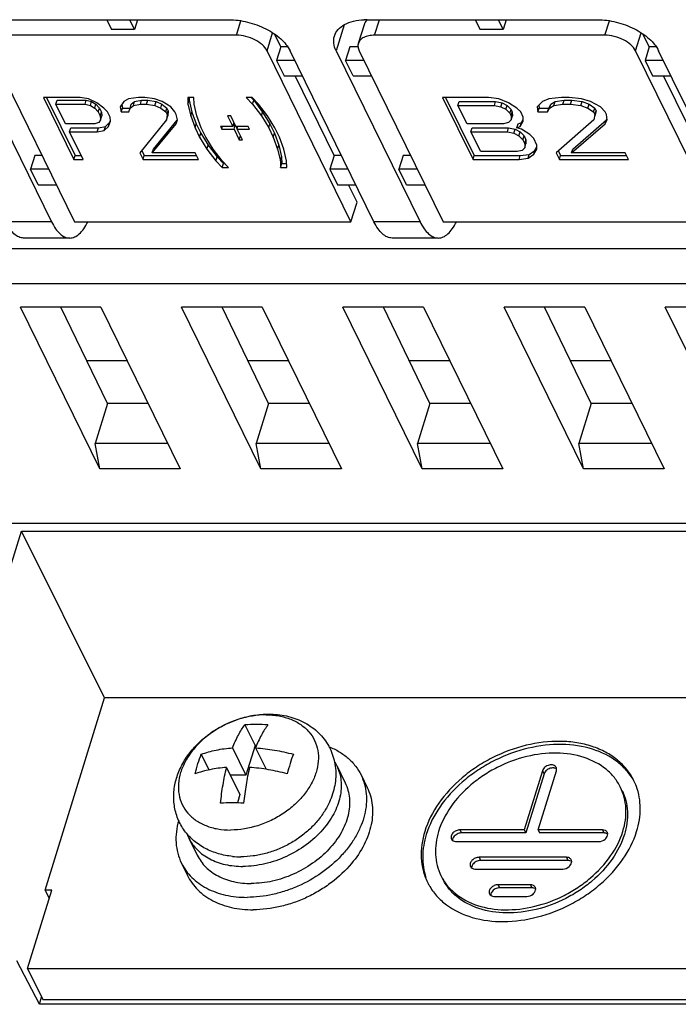
# Model space of a CAD drawing. Units: millimetres. Extents: x 0 to 11192, y 0 to 3437.
# Drawn here: x 1113 to 1140, y 1739 to 1779 of the extents above; entities that cross this region are included whole.
import ezdxf

# ---------------------------------------------------------------- set-up
doc = ezdxf.new("R2010")
doc.units = ezdxf.units.MM
doc.layers.add('AM_0', color=7, linetype='CONTINUOUS', lineweight=25)

msp = doc.modelspace()

# ---------------------------------------------------------------- linework, layer by layer
at = {"layer": 'AM_0'}
for p, q in [((1112.359, 1778.745), (1121.57, 1778.745)), ((1116.692, 1778.745), (1116.881, 1778.359)), ((1117.802, 1778.359), (1117.613, 1778.745)), ((1117.922, 1778.745), (1117.802, 1778.359)), ((1121.875, 1778.124), (1122.054, 1778.704)), ((1126.185, 1778.54), (1125.864, 1777.502)), ((1126.993, 1778.581), (1126.751, 1777.797)), ((1127.096, 1778.745), (1136.306, 1778.745)), ((1127.401, 1778.124), (1127.593, 1778.745)), ((1131.429, 1778.745), (1131.618, 1778.359)), ((1132.539, 1778.359), (1132.35, 1778.745)), ((1132.659, 1778.745), (1132.539, 1778.359)), ((1136.612, 1778.124), (1136.791, 1778.704)), ((1117.802, 1778.359), (1116.881, 1778.359)), ((1123.101, 1777.502), (1123.324, 1778.224)), ((1123.648, 1777.664), (1123.397, 1778.175)), ((1132.539, 1778.359), (1131.618, 1778.359)), ((1137.838, 1777.502), (1138.061, 1778.224)), ((1138.385, 1777.664), (1138.134, 1778.175)), ((1121.875, 1778.124), (1112.664, 1778.124)), ((1136.612, 1778.124), (1127.401, 1778.124)), ((1111.127, 1777.502), (1114.482, 1770.664)), ((1112.048, 1777.502), (1115.403, 1770.664)), ((1126.456, 1770.664), (1123.101, 1777.502)), ((1123.648, 1777.664), (1123.478, 1777.116)), ((1123.926, 1777.664), (1123.648, 1777.664)), ((1127.377, 1770.664), (1124.022, 1777.502)), ((1125.864, 1777.502), (1129.219, 1770.664)), ((1126.411, 1777.664), (1126.241, 1777.116)), ((1126.739, 1777.664), (1126.411, 1777.664)), ((1126.785, 1777.502), (1130.14, 1770.664)), ((1141.193, 1770.664), (1137.838, 1777.502)), ((1138.385, 1777.664), (1138.215, 1777.116)), ((1138.663, 1777.664), (1138.385, 1777.664)), ((1142.114, 1770.664), (1138.759, 1777.502)), ((1124.211, 1777.116), (1123.478, 1777.116)), ((1123.478, 1777.116), (1123.783, 1776.494)), ((1126.975, 1777.116), (1126.241, 1777.116)), ((1126.547, 1776.494), (1126.241, 1777.116)), ((1138.948, 1777.116), (1138.215, 1777.116)), ((1138.215, 1777.116), (1138.52, 1776.494)), ((1123.783, 1776.494), (1124.516, 1776.494)), ((1125.783, 1773.313), (1124.222, 1776.494)), ((1126.547, 1776.494), (1127.28, 1776.494)), ((1138.52, 1776.494), (1139.253, 1776.494)), ((1140.52, 1773.313), (1138.959, 1776.494)), ((1115.634, 1775.637), (1114.16, 1775.637)), ((1114.16, 1775.637), (1115.381, 1773.151)), ((1114.286, 1775.637), (1115.429, 1773.308)), ((1114.659, 1775.373), (1114.707, 1775.529)), ((1114.707, 1775.529), (1115.874, 1775.529)), ((1115.967, 1775.584), (1115.634, 1775.637)), ((1115.825, 1775.373), (1115.874, 1775.529)), ((1115.874, 1775.529), (1116.084, 1775.477)), ((1116.291, 1775.426), (1115.967, 1775.584)), ((1116.036, 1775.32), (1116.084, 1775.477)), ((1116.084, 1775.477), (1116.259, 1775.371)), ((1116.579, 1775.214), (1116.291, 1775.426)), ((1117.37, 1775.479), (1117.228, 1775.267)), ((1117.564, 1775.584), (1117.37, 1775.479)), ((1117.967, 1775.637), (1117.564, 1775.584)), ((1117.671, 1775.371), (1117.803, 1775.477)), ((1117.755, 1775.32), (1117.803, 1775.477)), ((1117.803, 1775.477), (1118.084, 1775.529)), ((1118.213, 1775.637), (1117.967, 1775.637)), ((1118.036, 1775.373), (1118.084, 1775.529)), ((1118.084, 1775.529), (1118.33, 1775.529)), ((1118.607, 1775.584), (1118.213, 1775.637)), ((1118.281, 1775.373), (1118.33, 1775.529)), ((1118.33, 1775.529), (1118.663, 1775.477)), ((1118.905, 1775.479), (1118.607, 1775.584)), ((1118.614, 1775.32), (1118.663, 1775.477)), ((1118.663, 1775.477), (1118.899, 1775.371)), ((1119.254, 1775.267), (1118.905, 1775.479)), ((1120.178, 1775.637), (1119.932, 1775.637)), ((1119.932, 1775.637), (1119.939, 1775.373)), ((1119.939, 1775.373), (1119.988, 1775.529)), ((1119.985, 1775.639), (1119.988, 1775.529)), ((1119.988, 1775.529), (1120.099, 1775.053)), ((1120.185, 1775.373), (1120.178, 1775.637)), ((1122.511, 1775.637), (1122.266, 1775.637)), ((1122.266, 1775.637), (1122.518, 1775.373)), ((1122.464, 1775.637), (1122.567, 1775.529)), ((1122.764, 1775.373), (1122.511, 1775.637)), ((1122.518, 1775.373), (1122.567, 1775.529)), ((1122.567, 1775.529), (1122.923, 1775.053)), ((1131.96, 1775.637), (1130.118, 1775.637)), ((1130.118, 1775.637), (1131.338, 1773.151)), ((1130.243, 1775.637), (1131.386, 1773.308)), ((1130.734, 1775.32), (1130.783, 1775.477)), ((1130.783, 1775.477), (1132.241, 1775.477)), ((1132.37, 1775.584), (1131.96, 1775.637)), ((1132.192, 1775.32), (1132.241, 1775.477)), ((1132.241, 1775.477), (1132.497, 1775.424)), ((1132.755, 1775.426), (1132.37, 1775.584)), ((1132.449, 1775.267), (1132.497, 1775.424)), ((1132.497, 1775.424), (1132.703, 1775.318)), ((1133.089, 1775.214), (1132.755, 1775.426)), ((1134.11, 1775.479), (1133.907, 1775.267)), ((1134.365, 1775.584), (1134.11, 1775.479)), ((1134.877, 1775.637), (1134.365, 1775.584)), ((1134.442, 1775.371), (1134.62, 1775.477)), ((1134.572, 1775.32), (1134.62, 1775.477)), ((1134.62, 1775.477), (1134.978, 1775.529)), ((1135.184, 1775.637), (1134.877, 1775.637)), ((1134.93, 1775.373), (1134.978, 1775.529)), ((1134.978, 1775.529), (1135.285, 1775.529)), ((1135.67, 1775.584), (1135.184, 1775.637)), ((1135.237, 1775.373), (1135.285, 1775.529)), ((1135.285, 1775.529), (1135.695, 1775.477)), ((1135.646, 1775.32), (1135.695, 1775.477)), ((1136.029, 1775.479), (1135.67, 1775.584)), ((1135.695, 1775.477), (1135.977, 1775.371)), ((1136.44, 1775.267), (1136.029, 1775.479)), ((1114.659, 1775.373), (1115.825, 1775.373)), ((1115.048, 1774.579), (1114.659, 1775.373)), ((1115.825, 1775.373), (1116.036, 1775.32)), ((1116.036, 1775.32), (1116.21, 1775.214)), ((1116.21, 1775.214), (1116.259, 1775.371)), ((1116.21, 1775.214), (1116.35, 1775.055)), ((1116.259, 1775.371), (1116.398, 1775.212)), ((1116.35, 1775.055), (1116.398, 1775.212)), ((1116.35, 1775.055), (1116.427, 1774.897)), ((1116.398, 1775.212), (1116.476, 1775.053)), ((1116.427, 1774.897), (1116.476, 1775.053)), ((1116.476, 1775.053), (1116.492, 1774.895)), ((1116.718, 1775.055), (1116.579, 1775.214)), ((1116.822, 1774.844), (1116.718, 1775.055)), ((1117.228, 1775.267), (1117.271, 1775.055)), ((1117.271, 1775.055), (1117.319, 1775.212)), ((1117.271, 1775.055), (1117.578, 1775.055)), ((1117.29, 1775.359), (1117.319, 1775.212)), ((1117.319, 1775.212), (1117.626, 1775.212)), ((1117.578, 1775.055), (1117.623, 1775.214)), ((1117.623, 1775.214), (1117.671, 1775.371)), ((1117.623, 1775.214), (1117.755, 1775.32)), ((1117.755, 1775.32), (1118.036, 1775.373)), ((1118.036, 1775.373), (1118.281, 1775.373)), ((1118.281, 1775.373), (1118.614, 1775.32)), ((1118.614, 1775.32), (1118.851, 1775.214)), ((1118.851, 1775.214), (1118.899, 1775.371)), ((1118.851, 1775.214), (1119.051, 1775.055)), ((1118.899, 1775.371), (1119.1, 1775.212)), ((1119.051, 1775.055), (1119.1, 1775.212)), ((1119.051, 1775.055), (1119.103, 1774.95)), ((1119.1, 1775.212), (1119.152, 1775.106)), ((1119.103, 1774.95), (1119.152, 1775.106)), ((1119.152, 1775.106), (1119.133, 1774.895)), ((1119.42, 1775.055), (1119.254, 1775.267)), ((1119.472, 1774.95), (1119.42, 1775.055)), ((1119.939, 1775.373), (1120.05, 1774.897)), ((1120.05, 1774.897), (1120.099, 1775.053)), ((1120.099, 1775.053), (1120.271, 1774.577)), ((1120.296, 1774.897), (1120.185, 1775.373)), ((1122.518, 1775.373), (1122.875, 1774.897)), ((1123.12, 1774.897), (1122.764, 1775.373)), ((1122.875, 1774.897), (1122.923, 1775.053)), ((1122.923, 1775.053), (1123.218, 1774.577)), ((1130.734, 1775.32), (1132.192, 1775.32)), ((1131.098, 1774.579), (1130.734, 1775.32)), ((1132.192, 1775.32), (1132.449, 1775.267)), ((1132.449, 1775.267), (1132.654, 1775.161)), ((1132.654, 1775.161), (1132.703, 1775.318)), ((1132.654, 1775.161), (1132.809, 1775.002)), ((1132.703, 1775.318), (1132.857, 1775.159)), ((1132.809, 1775.002), (1132.857, 1775.159)), ((1132.809, 1775.002), (1132.861, 1774.897)), ((1132.857, 1775.159), (1132.909, 1775.053)), ((1132.861, 1774.897), (1132.909, 1775.053)), ((1132.909, 1775.053), (1132.91, 1774.895)), ((1133.243, 1775.055), (1133.089, 1775.214)), ((1133.347, 1774.844), (1133.243, 1775.055)), ((1133.907, 1775.267), (1133.934, 1775.055)), ((1133.934, 1775.055), (1133.983, 1775.212)), ((1133.934, 1775.055), (1134.318, 1775.055)), ((1133.967, 1775.33), (1133.983, 1775.212)), ((1133.983, 1775.212), (1134.366, 1775.212)), ((1134.318, 1775.055), (1134.394, 1775.214)), ((1134.318, 1775.055), (1134.366, 1775.212)), ((1134.366, 1775.212), (1134.442, 1775.371)), ((1134.394, 1775.214), (1134.442, 1775.371)), ((1134.394, 1775.214), (1134.572, 1775.32)), ((1134.572, 1775.32), (1134.93, 1775.373)), ((1134.93, 1775.373), (1135.237, 1775.373)), ((1135.237, 1775.373), (1135.646, 1775.32)), ((1135.646, 1775.32), (1135.929, 1775.214)), ((1135.929, 1775.214), (1135.977, 1775.371)), ((1135.929, 1775.214), (1136.16, 1775.055)), ((1135.977, 1775.371), (1136.208, 1775.212)), ((1136.16, 1775.055), (1136.208, 1775.212)), ((1136.16, 1775.055), (1136.212, 1774.95)), ((1136.208, 1775.212), (1136.26, 1775.106)), ((1136.26, 1775.106), (1136.211, 1774.895)), ((1136.212, 1774.95), (1136.26, 1775.106)), ((1136.621, 1775.055), (1136.44, 1775.267)), ((1136.672, 1774.95), (1136.621, 1775.055)), ((1116.373, 1774.632), (1116.215, 1774.579)), ((1116.444, 1774.738), (1116.373, 1774.632)), ((1116.427, 1774.897), (1116.444, 1774.738)), ((1116.444, 1774.738), (1116.492, 1774.895)), ((1116.639, 1774.471), (1116.806, 1774.63)), ((1116.758, 1774.473), (1116.838, 1774.685)), ((1116.758, 1774.473), (1116.806, 1774.63)), ((1116.806, 1774.63), (1116.829, 1774.689)), ((1116.838, 1774.685), (1116.822, 1774.844)), ((1119.084, 1774.738), (1118.014, 1773.415)), ((1118.554, 1773.572), (1119.511, 1774.728)), ((1119.103, 1774.95), (1119.084, 1774.738)), ((1119.084, 1774.738), (1119.133, 1774.895)), ((1119.469, 1774.579), (1119.514, 1774.738)), ((1119.514, 1774.738), (1119.472, 1774.95)), ((1120.05, 1774.897), (1120.222, 1774.421)), ((1120.468, 1774.421), (1120.296, 1774.897)), ((1121.647, 1774.897), (1121.524, 1774.897)), ((1121.524, 1774.897), (1121.732, 1774.473)), ((1121.854, 1774.473), (1121.647, 1774.897)), ((1121.732, 1774.473), (1121.78, 1774.63)), ((1122.875, 1774.897), (1123.17, 1774.421)), ((1123.416, 1774.421), (1123.12, 1774.897)), ((1132.76, 1774.632), (1132.556, 1774.579)), ((1132.862, 1774.738), (1132.76, 1774.632)), ((1132.861, 1774.897), (1132.862, 1774.738)), ((1132.862, 1774.738), (1132.91, 1774.895)), ((1133.143, 1774.577), (1133.27, 1774.63)), ((1133.222, 1774.473), (1133.348, 1774.685)), ((1133.222, 1774.473), (1133.27, 1774.63)), ((1133.27, 1774.63), (1133.348, 1774.76)), ((1133.348, 1774.685), (1133.347, 1774.844)), ((1136.162, 1774.738), (1134.662, 1773.415)), ((1135.325, 1773.572), (1136.672, 1774.736)), ((1136.212, 1774.95), (1136.162, 1774.738)), ((1136.624, 1774.579), (1136.7, 1774.738)), ((1136.624, 1774.579), (1136.672, 1774.736)), ((1136.7, 1774.738), (1136.672, 1774.95)), ((1136.672, 1774.736), (1136.694, 1774.781)), ((1116.215, 1774.579), (1115.048, 1774.579)), ((1115.204, 1774.262), (1115.252, 1774.418)), ((1115.204, 1774.262), (1116.309, 1774.262)), ((1115.749, 1773.151), (1115.204, 1774.262)), ((1115.252, 1774.418), (1116.358, 1774.418)), ((1116.309, 1774.262), (1116.358, 1774.418)), ((1116.309, 1774.262), (1116.59, 1774.315)), ((1116.358, 1774.418), (1116.639, 1774.471)), ((1116.59, 1774.315), (1116.758, 1774.473)), ((1116.59, 1774.315), (1116.639, 1774.471)), ((1118.505, 1773.415), (1119.469, 1774.579)), ((1120.222, 1774.421), (1120.271, 1774.577)), ((1120.222, 1774.421), (1120.404, 1774.05)), ((1120.271, 1774.577), (1120.453, 1774.207)), ((1120.65, 1774.05), (1120.468, 1774.421)), ((1121.732, 1774.473), (1121.24, 1774.473)), ((1121.24, 1774.473), (1121.292, 1774.368)), ((1121.292, 1774.368), (1121.325, 1774.473)), ((1121.292, 1774.368), (1121.784, 1774.368)), ((1121.747, 1774.524), (1121.832, 1774.524)), ((1121.784, 1774.368), (1121.832, 1774.524)), ((1121.784, 1774.368), (1121.991, 1773.944)), ((1122.346, 1774.473), (1121.854, 1774.473)), ((1121.856, 1774.476), (1121.908, 1774.369)), ((1121.906, 1774.368), (1121.939, 1774.473)), ((1121.906, 1774.368), (1122.398, 1774.368)), ((1122.114, 1773.944), (1121.906, 1774.368)), ((1122.398, 1774.368), (1122.346, 1774.473)), ((1123.17, 1774.421), (1123.218, 1774.577)), ((1123.17, 1774.421), (1123.352, 1774.05)), ((1123.218, 1774.577), (1123.4, 1774.207)), ((1123.597, 1774.05), (1123.416, 1774.421)), ((1132.556, 1774.579), (1131.098, 1774.579)), ((1131.253, 1774.262), (1131.302, 1774.418)), ((1131.253, 1774.262), (1132.712, 1774.262)), ((1131.643, 1773.468), (1131.253, 1774.262)), ((1131.302, 1774.418), (1132.76, 1774.418)), ((1132.712, 1774.262), (1132.76, 1774.418)), ((1132.712, 1774.262), (1132.968, 1774.209)), ((1132.76, 1774.418), (1133.016, 1774.366)), ((1132.968, 1774.209), (1133.016, 1774.366)), ((1132.968, 1774.209), (1133.173, 1774.103)), ((1133.016, 1774.366), (1133.222, 1774.26)), ((1133.094, 1774.421), (1133.143, 1774.577)), ((1133.094, 1774.421), (1133.222, 1774.473)), ((1133.274, 1774.368), (1133.094, 1774.421)), ((1133.173, 1774.103), (1133.222, 1774.26)), ((1133.222, 1774.26), (1133.376, 1774.101)), ((1133.608, 1774.156), (1133.274, 1774.368)), ((1135.276, 1773.415), (1136.624, 1774.579)), ((1120.404, 1774.05), (1120.453, 1774.207)), ((1120.404, 1774.05), (1120.699, 1773.574)), ((1120.453, 1774.207), (1120.748, 1773.731)), ((1120.945, 1773.574), (1120.65, 1774.05)), ((1121.991, 1773.944), (1122.04, 1774.101)), ((1121.991, 1773.944), (1122.114, 1773.944)), ((1123.352, 1774.05), (1123.4, 1774.207)), ((1123.352, 1774.05), (1123.524, 1773.574)), ((1123.4, 1774.207), (1123.572, 1773.731)), ((1123.769, 1773.574), (1123.597, 1774.05)), ((1133.173, 1774.103), (1133.328, 1773.944)), ((1133.328, 1773.944), (1133.376, 1774.101)), ((1133.328, 1773.944), (1133.406, 1773.786)), ((1133.376, 1774.101), (1133.454, 1773.942)), ((1133.406, 1773.786), (1133.454, 1773.942)), ((1133.454, 1773.942), (1133.455, 1773.784)), ((1133.763, 1773.997), (1133.608, 1774.156)), ((1133.892, 1773.733), (1133.763, 1773.997)), ((1118.092, 1773.512), (1118.192, 1773.308)), ((1118.505, 1773.415), (1118.554, 1773.572)), ((1120.699, 1773.574), (1120.748, 1773.731)), ((1120.699, 1773.574), (1121.056, 1773.098)), ((1120.748, 1773.731), (1121.104, 1773.255)), ((1121.301, 1773.098), (1120.945, 1773.574)), ((1123.524, 1773.574), (1123.572, 1773.731)), ((1123.524, 1773.574), (1123.635, 1773.098)), ((1123.572, 1773.731), (1123.683, 1773.255)), ((1123.88, 1773.098), (1123.769, 1773.574)), ((1133.101, 1773.468), (1131.643, 1773.468)), ((1133.305, 1773.521), (1133.101, 1773.468)), ((1133.407, 1773.627), (1133.305, 1773.521)), ((1133.406, 1773.786), (1133.407, 1773.627)), ((1133.407, 1773.627), (1133.455, 1773.784)), ((1133.586, 1773.36), (1133.815, 1773.519)), ((1133.767, 1773.362), (1133.893, 1773.574)), ((1133.767, 1773.362), (1133.815, 1773.519)), ((1133.815, 1773.519), (1133.893, 1773.649)), ((1133.893, 1773.574), (1133.892, 1773.733)), ((1134.75, 1773.492), (1134.84, 1773.308)), ((1135.276, 1773.415), (1135.325, 1773.572)), ((1113.809, 1773.313), (1113.64, 1772.764)), ((1114.104, 1773.313), (1113.809, 1773.313)), ((1115.381, 1773.151), (1115.429, 1773.308)), ((1115.381, 1773.151), (1115.749, 1773.151)), ((1115.429, 1773.308), (1115.672, 1773.308)), ((1118.014, 1773.415), (1118.144, 1773.151)), ((1118.144, 1773.151), (1118.192, 1773.308)), ((1118.144, 1773.151), (1120.354, 1773.151)), ((1118.192, 1773.308), (1120.277, 1773.308)), ((1120.225, 1773.415), (1118.505, 1773.415)), ((1120.354, 1773.151), (1120.225, 1773.415)), ((1121.056, 1773.098), (1121.104, 1773.255)), ((1121.056, 1773.098), (1121.308, 1772.833)), ((1121.104, 1773.255), (1121.357, 1772.99)), ((1121.554, 1772.833), (1121.301, 1773.098)), ((1123.635, 1773.098), (1123.683, 1773.255)), ((1123.635, 1773.098), (1123.642, 1772.833)), ((1123.683, 1773.255), (1123.69, 1772.99)), ((1123.887, 1772.833), (1123.88, 1773.098)), ((1125.783, 1773.313), (1125.614, 1772.764)), ((1126.078, 1773.313), (1125.783, 1773.313)), ((1128.546, 1773.313), (1128.377, 1772.764)), ((1128.841, 1773.313), (1128.546, 1773.313)), ((1131.338, 1773.151), (1131.386, 1773.308)), ((1131.338, 1773.151), (1133.18, 1773.151)), ((1131.386, 1773.308), (1133.229, 1773.308)), ((1133.18, 1773.151), (1133.229, 1773.308)), ((1133.18, 1773.151), (1133.538, 1773.204)), ((1133.229, 1773.308), (1133.586, 1773.36)), ((1133.538, 1773.204), (1133.767, 1773.362)), ((1133.538, 1773.204), (1133.586, 1773.36)), ((1134.662, 1773.415), (1134.792, 1773.151)), ((1134.792, 1773.151), (1134.84, 1773.308)), ((1134.792, 1773.151), (1137.555, 1773.151)), ((1134.84, 1773.308), (1137.478, 1773.308)), ((1137.425, 1773.415), (1135.276, 1773.415)), ((1137.555, 1773.151), (1137.425, 1773.415)), ((1114.373, 1772.764), (1113.64, 1772.764)), ((1113.945, 1772.143), (1113.64, 1772.764)), ((1121.308, 1772.833), (1121.357, 1772.99)), ((1121.308, 1772.833), (1121.554, 1772.833)), ((1121.357, 1772.99), (1121.404, 1772.99)), ((1123.642, 1772.833), (1123.69, 1772.99)), ((1123.642, 1772.833), (1123.887, 1772.833)), ((1123.69, 1772.99), (1123.883, 1772.99)), ((1126.347, 1772.764), (1125.614, 1772.764)), ((1125.614, 1772.764), (1125.919, 1772.143)), ((1129.11, 1772.764), (1128.377, 1772.764)), ((1128.682, 1772.143), (1128.377, 1772.764)), ((1113.945, 1772.143), (1114.678, 1772.143)), ((1125.919, 1772.143), (1126.652, 1772.143)), ((1126.698, 1771.448), (1126.357, 1772.143)), ((1128.682, 1772.143), (1129.415, 1772.143)), ((1126.456, 1770.664), (1126.698, 1771.448)), ((1114.482, 1770.664), (1112.64, 1770.664)), ((1115.403, 1770.664), (1126.456, 1770.664)), ((1129.219, 1770.664), (1127.377, 1770.664)), ((1130.14, 1770.664), (1141.193, 1770.664)), ((1115.209, 1770.014), (1113.366, 1770.014)), ((1129.945, 1770.014), (1128.103, 1770.014)), ((1164.374, 1769.583), (1100.698, 1769.583)), ((1164.437, 1768.178), (1099.855, 1768.178)), ((1116.459, 1767.246), (1113.236, 1767.246)), ((1116.408, 1760.781), (1113.236, 1767.246)), ((1116.718, 1763.392), (1114.86, 1767.246)), ((1116.459, 1767.246), (1119.632, 1760.781)), ((1122.907, 1767.246), (1119.683, 1767.246)), ((1122.856, 1760.781), (1119.683, 1767.246)), ((1123.165, 1763.392), (1121.307, 1767.246)), ((1122.907, 1767.246), (1126.079, 1760.781)), ((1129.354, 1767.246), (1126.131, 1767.246)), ((1129.303, 1760.781), (1126.131, 1767.246)), ((1129.613, 1763.392), (1127.755, 1767.246)), ((1129.354, 1767.246), (1132.527, 1760.781)), ((1135.802, 1767.246), (1132.578, 1767.246)), ((1135.75, 1760.781), (1132.578, 1767.246)), ((1136.06, 1763.392), (1134.202, 1767.246)), ((1135.802, 1767.246), (1138.974, 1760.781)), ((1142.249, 1767.246), (1139.025, 1767.246)), ((1142.198, 1760.781), (1139.025, 1767.246)), ((1115.885, 1765.119), (1117.503, 1765.118)), ((1115.886, 1765.118), (1117.504, 1765.118)), ((1115.886, 1765.118), (1117.504, 1765.118)), ((1122.333, 1765.118), (1123.951, 1765.118)), ((1122.333, 1765.118), (1123.951, 1765.118)), ((1122.333, 1765.118), (1123.951, 1765.118)), ((1128.781, 1765.118), (1130.399, 1765.118)), ((1128.781, 1765.118), (1130.398, 1765.118)), ((1128.781, 1765.118), (1130.399, 1765.117)), ((1135.228, 1765.118), (1136.846, 1765.118)), ((1135.228, 1765.118), (1136.846, 1765.118)), ((1135.228, 1765.117), (1136.846, 1765.117)), ((1116.718, 1763.392), (1116.224, 1761.794)), ((1118.351, 1763.392), (1116.718, 1763.392)), ((1123.165, 1763.392), (1122.672, 1761.794)), ((1124.798, 1763.392), (1123.165, 1763.392)), ((1129.613, 1763.392), (1129.119, 1761.794)), ((1131.246, 1763.392), (1129.613, 1763.392)), ((1136.06, 1763.392), (1135.566, 1761.794)), ((1137.693, 1763.392), (1136.06, 1763.392)), ((1119.135, 1761.794), (1116.224, 1761.794)), ((1116.408, 1760.781), (1116.224, 1761.794)), ((1125.582, 1761.794), (1122.672, 1761.794)), ((1122.856, 1760.781), (1122.672, 1761.794)), ((1132.029, 1761.794), (1129.119, 1761.794)), ((1129.303, 1760.781), (1129.119, 1761.794)), ((1138.477, 1761.794), (1135.566, 1761.794)), ((1135.75, 1760.781), (1135.566, 1761.794)), ((1119.632, 1760.781), (1116.408, 1760.781)), ((1126.079, 1760.781), (1122.856, 1760.781)), ((1132.527, 1760.781), (1129.303, 1760.781)), ((1138.974, 1760.781), (1135.75, 1760.781)), ((1166.257, 1758.605), (1094.83, 1758.605)), ((1112.309, 1755.161), (1113.278, 1758.294)), ((1113.278, 1758.294), (1150.992, 1758.294)), ((1116.605, 1751.624), (1113.278, 1758.294)), ((1114.229, 1743.934), (1116.605, 1751.624)), ((1149.31, 1751.624), (1116.605, 1751.624)), ((1122.213, 1750.545), (1122.62, 1749.716)), ((1121.724, 1749.627), (1122.257, 1748.541)), ((1122.62, 1749.716), (1122.257, 1748.541)), ((1122.68, 1749.716), (1122.62, 1749.716)), ((1122.645, 1749.627), (1123.067, 1748.768)), ((1120.468, 1749.37), (1120.776, 1748.744)), ((1121.482, 1748.844), (1122.015, 1747.757)), ((1125.888, 1748.916), (1126.223, 1748.232)), ((1134.118, 1748.713), (1133.387, 1746.347)), ((1133.939, 1746.347), (1134.67, 1748.713)), ((1134.118, 1748.713), (1134.179, 1748.588)), ((1122.257, 1748.541), (1121.631, 1748.541)), ((1126.859, 1748.544), (1127.103, 1748.046)), ((1134.179, 1748.588), (1133.448, 1746.223)), ((1122.015, 1747.757), (1121.913, 1747.426)), ((1125.43, 1747.143), (1125.428, 1747.139)), ((1133.387, 1746.347), (1130.815, 1746.347)), ((1130.815, 1746.347), (1130.876, 1746.223)), ((1133.387, 1746.347), (1133.448, 1746.223)), ((1136.511, 1746.347), (1133.939, 1746.347)), ((1133.939, 1746.347), (1134, 1746.223)), ((1136.511, 1746.347), (1136.572, 1746.223)), ((1119.977, 1746.015), (1120.312, 1745.331)), ((1130.67, 1745.877), (1136.366, 1745.877)), ((1133.448, 1746.223), (1130.876, 1746.223)), ((1136.572, 1746.223), (1134, 1746.223)), ((1135.07, 1745.25), (1131.578, 1745.25)), ((1131.578, 1745.25), (1131.639, 1745.126)), ((1135.131, 1745.126), (1131.639, 1745.126)), ((1135.07, 1745.25), (1135.131, 1745.126)), ((1119.677, 1745.019), (1119.921, 1744.522)), ((1126.476, 1745), (1126.472, 1744.996)), ((1131.432, 1744.78), (1134.925, 1744.78)), ((1113.528, 1740.801), (1114.496, 1743.934)), ((1114.496, 1743.934), (1114.229, 1743.934)), ((1114.229, 1743.934), (1114.395, 1743.607)), ((1133.63, 1744.154), (1132.34, 1744.154)), ((1132.34, 1744.154), (1132.401, 1744.029)), ((1133.691, 1744.029), (1132.401, 1744.029)), ((1133.63, 1744.154), (1133.691, 1744.029)), ((1132.195, 1743.684), (1133.485, 1743.684)), ((1113.999, 1739.371), (1113.1, 1741.112)), ((1113.528, 1740.801), (1150.37, 1740.801)), ((1113.528, 1740.801), (1114.138, 1739.558)), ((1113.999, 1739.371), (1114.088, 1739.659)), ((1151.302, 1739.371), (1113.999, 1739.371)), ((1114.138, 1739.558), (1150.98, 1739.558))]:
    msp.add_line(p, q, dxfattribs=at)
for centre, radius, start, end in [((1127.095, 1776.106), 2.639, 89.9898, 92.329), ((1127.306, 1778.484), 0.329, 159.9259, 162.8084), ((1127.313, 1778.481), 0.335, 149.5887, 159.8789), ((1122.658, 1745.019), 5.544, 89.9279, 94.6015), ((1122.663, 1744.336), 6.227, 85.6588, 89.9808), ((1124.345, 1748.158), 1.718, 26.1478, 32.2345), ((1134.523, 1748.776), 0.157, 20.3191, 26.1608), ((1135.615, 1747.252), 2.404, 20.2925, 26.1354), ((1121.694, 1741.767), 5.663, 89.9768, 94.5526), ((1121.691, 1741.097), 6.333, 85.695, 89.9447), ((1121.522, 1746.773), 1.721, 200.0128, 206.1342), ((1130.669, 1746.187), 0.31, 264.6601, 270.0292), ((1136.572, 1745.915), 0.308, 84.0192, 90.0353), ((1136.567, 1746.175), 0.157, 20.307, 26.1477), ((1122.054, 1748.717), 3.447, 264.4164, 270.0136), ((1135.132, 1744.818), 0.308, 84.0192, 90.0353), ((1135.127, 1745.079), 0.157, 20.307, 26.1477), ((1131.432, 1745.09), 0.31, 264.6601, 270.0292), ((1131.663, 1745.312), 2.394, 206.1418, 209.4473), ((1133.691, 1743.721), 0.308, 84.0192, 90.0353), ((1133.686, 1743.982), 0.157, 20.307, 26.1477), ((1132.195, 1743.993), 0.31, 264.6601, 270.0292)]:
    msp.add_arc(centre, radius, start, end, dxfattribs=at)
for points, knots in [([(1121.57, 1778.745), (1121.822, 1778.745), (1122.335, 1778.676), (1123.046, 1778.415), (1123.639, 1778.03), (1123.933, 1777.683), (1124.022, 1777.502)], [0, 0, 0, 0, 0.264712, 0.53665, 0.78854, 1, 1, 1, 1]), ([(1125.795, 1778.092), (1125.824, 1778.186), (1125.934, 1778.372), (1126.209, 1778.574), (1126.572, 1778.704), (1126.843, 1778.737), (1126.988, 1778.743)], [0, 0, 0, 0, 0.204986, 0.43352, 0.698184, 1, 1, 1, 1]), ([(1127.103, 1778.746), (1127.095, 1778.738), (1127.065, 1778.71), (1127.039, 1778.677), (1127.024, 1778.651)], [0, 0, 0, 0, 0.258864, 1, 1, 1, 1]), ([(1136.306, 1778.745), (1136.559, 1778.745), (1137.072, 1778.676), (1137.783, 1778.415), (1138.376, 1778.03), (1138.67, 1777.683), (1138.759, 1777.502)], [0, 0, 0, 0, 0.264712, 0.53665, 0.78854, 1, 1, 1, 1]), ([(1123.101, 1777.502), (1123.056, 1777.593), (1122.909, 1777.766), (1122.613, 1777.959), (1122.257, 1778.089), (1122.001, 1778.124), (1121.875, 1778.124)], [0, 0, 0, 0, 0.21148, 0.463356, 0.735263, 1, 1, 1, 1]), ([(1125.864, 1777.502), (1125.817, 1777.597), (1125.752, 1777.793), (1125.767, 1778.001), (1125.795, 1778.092)], [0, 0, 0, 0, 0.526016, 1, 1, 1, 1]), ([(1126.751, 1777.797), (1126.736, 1777.752), (1126.729, 1777.648), (1126.762, 1777.55), (1126.785, 1777.502)], [0, 0, 0, 0, 0.474242, 1, 1, 1, 1]), ([(1127.401, 1778.124), (1127.323, 1778.124), (1127.175, 1778.111), (1126.977, 1778.049), (1126.826, 1777.946), (1126.766, 1777.847), (1126.751, 1777.797)], [0, 0, 0, 0, 0.303744, 0.569982, 0.797785, 1, 1, 1, 1]), ([(1137.838, 1777.502), (1137.793, 1777.593), (1137.646, 1777.766), (1137.35, 1777.959), (1136.994, 1778.089), (1136.738, 1778.124), (1136.612, 1778.124)], [0, 0, 0, 0, 0.21148, 0.463356, 0.735263, 1, 1, 1, 1]), ([(1113.366, 1770.014), (1113.3, 1770.014), (1113.157, 1770.048), (1112.963, 1770.184), (1112.786, 1770.395), (1112.688, 1770.568), (1112.64, 1770.664)], [0, 0, 0, 0, 0.195449, 0.417904, 0.684085, 1, 1, 1, 1]), ([(1114.482, 1770.664), (1114.53, 1770.568), (1114.628, 1770.395), (1114.805, 1770.184), (1114.999, 1770.048), (1115.142, 1770.014), (1115.208, 1770.014)], [0, 0, 0, 0, 0.315915, 0.582096, 0.804551, 1, 1, 1, 1]), ([(1128.103, 1770.014), (1128.037, 1770.014), (1127.894, 1770.048), (1127.7, 1770.184), (1127.523, 1770.395), (1127.425, 1770.568), (1127.377, 1770.664)], [0, 0, 0, 0, 0.195449, 0.417904, 0.684085, 1, 1, 1, 1]), ([(1129.219, 1770.664), (1129.267, 1770.568), (1129.365, 1770.395), (1129.542, 1770.184), (1129.736, 1770.048), (1129.879, 1770.014), (1129.945, 1770.014)], [0, 0, 0, 0, 0.315915, 0.582096, 0.804551, 1, 1, 1, 1]), ([(1115.208, 1770.014), (1115.275, 1770.014), (1115.418, 1770.048), (1115.611, 1770.183), (1115.788, 1770.394), (1115.887, 1770.567), (1115.934, 1770.663)], [0, 0, 0, 0, 0.195509, 0.418009, 0.684126, 1, 1, 1, 1]), ([(1129.945, 1770.014), (1130.012, 1770.014), (1130.155, 1770.048), (1130.348, 1770.183), (1130.525, 1770.394), (1130.624, 1770.567), (1130.671, 1770.663)], [0, 0, 0, 0, 0.195509, 0.418009, 0.684126, 1, 1, 1, 1]), ([(1121.718, 1745.286), (1121.528, 1745.305), (1121.154, 1745.374), (1120.628, 1745.583), (1120.164, 1745.894), (1119.786, 1746.299), (1119.517, 1746.782), (1119.373, 1747.316), (1119.357, 1747.872), (1119.464, 1748.424), (1119.684, 1748.952), (1120.002, 1749.442), (1120.405, 1749.882), (1120.879, 1750.261), (1121.408, 1750.57), (1121.976, 1750.8), (1122.565, 1750.943), (1122.966, 1750.976), (1123.164, 1750.976)], [0, 0, 0, 0, 0.062228, 0.123145, 0.183146, 0.242635, 0.301937, 0.361314, 0.421055, 0.481534, 0.543166, 0.606246, 0.670824, 0.736628, 0.803122, 0.869618, 0.93542, 1, 1, 1, 1]), ([(1123.066, 1750.946), (1122.698, 1750.946), (1122.135, 1750.849), (1121.436, 1750.57), (1120.938, 1750.284), (1120.494, 1749.937), (1120.119, 1749.54), (1119.873, 1749.175), (1119.727, 1748.872), (1119.617, 1748.576), (1119.542, 1748.203), (1119.561, 1747.763), (1119.69, 1747.355), (1119.925, 1746.998), (1120.255, 1746.708), (1120.591, 1746.534), (1120.889, 1746.434), (1121.215, 1746.36), (1121.471, 1746.34), (1121.643, 1746.34)], [0, 0, 0, 0, 0.138275, 0.210237, 0.282255, 0.353019, 0.421348, 0.486326, 0.517415, 0.547517, 0.604808, 0.658958, 0.711288, 0.763542, 0.817481, 0.874473, 0.904409, 0.935331, 1, 1, 1, 1]), ([(1123.066, 1750.946), (1123.238, 1750.946), (1123.494, 1750.925), (1123.82, 1750.851), (1124.118, 1750.752), (1124.454, 1750.577), (1124.784, 1750.287), (1125.019, 1749.93), (1125.148, 1749.522), (1125.166, 1749.082), (1125.092, 1748.709), (1124.982, 1748.413), (1124.835, 1748.11), (1124.59, 1747.745), (1124.215, 1747.348), (1123.771, 1747.001), (1123.273, 1746.716), (1122.574, 1746.436), (1122.011, 1746.34), (1121.643, 1746.34)], [0, 0, 0, 0, 0.064669, 0.095591, 0.125527, 0.182519, 0.236458, 0.288712, 0.341042, 0.395192, 0.452483, 0.482585, 0.513674, 0.578652, 0.646981, 0.717745, 0.789763, 0.861725, 1, 1, 1, 1]), ([(1123.164, 1750.976), (1123.403, 1750.976), (1123.876, 1750.929), (1124.436, 1750.736), (1124.834, 1750.503), (1125.104, 1750.291), (1125.339, 1750.045), (1125.535, 1749.767), (1125.687, 1749.463), (1125.792, 1749.139), (1125.848, 1748.803), (1125.855, 1748.46), (1125.815, 1748.118), (1125.701, 1747.666), (1125.551, 1747.344), (1125.43, 1747.143)], [0, 0, 0, 0, 0.129596, 0.255615, 0.317756, 0.37946, 0.440878, 0.502138, 0.563347, 0.624599, 0.686, 0.747674, 0.80977, 0.872454, 1, 1, 1, 1]), ([(1121.724, 1749.627), (1121.791, 1749.801), (1121.9, 1750.05), (1122.074, 1750.351), (1122.166, 1750.484), (1122.213, 1750.545)], [0, 0, 0, 0, 0.536657, 0.777668, 1, 1, 1, 1]), ([(1123.134, 1750.545), (1123.087, 1750.484), (1122.995, 1750.351), (1122.821, 1750.05), (1122.712, 1749.801), (1122.645, 1749.627)], [0, 0, 0, 0, 0.222332, 0.463344, 1, 1, 1, 1]), ([(1137.773, 1748.311), (1137.695, 1748.469), (1137.502, 1748.773), (1137.115, 1749.16), (1136.64, 1749.473), (1136.092, 1749.704), (1135.483, 1749.848), (1134.595, 1749.922), (1133.427, 1749.777), (1132.303, 1749.357), (1131.467, 1748.87), (1130.712, 1748.305), (1129.941, 1747.48), (1129.53, 1746.685), (1129.407, 1746.284)], [0, 0, 0, 0, 0.050744, 0.102626, 0.156604, 0.213333, 0.273125, 0.33596, 0.469071, 0.608234, 0.678198, 0.747224, 0.879214, 1, 1, 1, 1]), ([(1120.468, 1749.37), (1120.661, 1749.441), (1121.076, 1749.555), (1121.502, 1749.611), (1121.724, 1749.627)], [0, 0, 0, 0, 0.479813, 1, 1, 1, 1]), ([(1122.645, 1749.627), (1122.897, 1749.61), (1123.404, 1749.548), (1123.903, 1749.438), (1124.153, 1749.37)], [0, 0, 0, 0, 0.493766, 1, 1, 1, 1]), ([(1125.577, 1749.674), (1125.72, 1749.618), (1125.991, 1749.485), (1126.351, 1749.223), (1126.647, 1748.91), (1126.797, 1748.669), (1126.859, 1748.544)], [0, 0, 0, 0, 0.263731, 0.516227, 0.760355, 1, 1, 1, 1]), ([(1137.732, 1748.373), (1137.642, 1748.521), (1137.427, 1748.802), (1136.87, 1749.281), (1135.956, 1749.686), (1134.694, 1749.818), (1133.351, 1749.614), (1132.26, 1749.182), (1131.452, 1748.694), (1130.726, 1748.134), (1129.984, 1747.325), (1129.588, 1746.55), (1129.468, 1746.16)], [0, 0, 0, 0, 0.050842, 0.103169, 0.214799, 0.338247, 0.471781, 0.610608, 0.680195, 0.748771, 0.879862, 1, 1, 1, 1]), ([(1137.234, 1748.046), (1137.167, 1748.184), (1136.999, 1748.448), (1136.541, 1748.906), (1135.758, 1749.309), (1134.65, 1749.469), (1133.455, 1749.322), (1132.478, 1748.956), (1131.751, 1748.533), (1131.094, 1748.041), (1130.424, 1747.324), (1130.067, 1746.633), (1129.959, 1746.284)], [0, 0, 0, 0, 0.050785, 0.10271, 0.213035, 0.335417, 0.468636, 0.607913, 0.677934, 0.747016, 0.879115, 1, 1, 1, 1]), ([(1120.226, 1748.587), (1120.26, 1748.725), (1120.331, 1748.989), (1120.421, 1749.247), (1120.468, 1749.37)], [0, 0, 0, 0, 0.517643, 1, 1, 1, 1]), ([(1124.153, 1749.37), (1124.105, 1749.247), (1124.016, 1748.989), (1123.944, 1748.725), (1123.911, 1748.587)], [0, 0, 0, 0, 0.482357, 1, 1, 1, 1]), ([(1121.482, 1748.844), (1121.26, 1748.827), (1120.834, 1748.771), (1120.419, 1748.658), (1120.226, 1748.587)], [0, 0, 0, 0, 0.520187, 1, 1, 1, 1]), ([(1121.245, 1747.412), (1121.268, 1747.66), (1121.33, 1748.14), (1121.426, 1748.616), (1121.482, 1748.844)], [0, 0, 0, 0, 0.514391, 1, 1, 1, 1]), ([(1122.403, 1748.844), (1122.347, 1748.616), (1122.251, 1748.14), (1122.189, 1747.66), (1122.166, 1747.412)], [0, 0, 0, 0, 0.48561, 1, 1, 1, 1]), ([(1123.911, 1748.587), (1123.661, 1748.654), (1123.162, 1748.765), (1122.654, 1748.826), (1122.403, 1748.844)], [0, 0, 0, 0, 0.506234, 1, 1, 1, 1]), ([(1125.888, 1748.916), (1125.933, 1748.823), (1126.008, 1748.627), (1126.067, 1748.314), (1126.072, 1747.988), (1126.023, 1747.653), (1125.922, 1747.316), (1125.715, 1746.861), (1125.493, 1746.547), (1125.323, 1746.352)], [0, 0, 0, 0, 0.111668, 0.225041, 0.341642, 0.46266, 0.588883, 0.720672, 1, 1, 1, 1]), ([(1134.663, 1748.845), (1134.653, 1748.865), (1134.621, 1748.904), (1134.552, 1748.939), (1134.469, 1748.951), (1134.349, 1748.936), (1134.211, 1748.867), (1134.134, 1748.767), (1134.118, 1748.713)], [0, 0, 0, 0, 0.102644, 0.213548, 0.336569, 0.470479, 0.748204, 1, 1, 1, 1]), ([(1134.478, 1748.82), (1134.411, 1748.81), (1134.285, 1748.757), (1134.197, 1748.648), (1134.179, 1748.588)], [0, 0, 0, 0, 0.522034, 1, 1, 1, 1]), ([(1134.574, 1748.82), (1134.567, 1748.821), (1134.535, 1748.824), (1134.502, 1748.823), (1134.478, 1748.82)], [0, 0, 0, 0, 0.241534, 1, 1, 1, 1]), ([(1134.679, 1748.776), (1134.672, 1748.781), (1134.641, 1748.803), (1134.603, 1748.815), (1134.574, 1748.82)], [0, 0, 0, 0, 0.237084, 1, 1, 1, 1]), ([(1134.67, 1748.713), (1134.673, 1748.723), (1134.682, 1748.761), (1134.68, 1748.803), (1134.669, 1748.83)], [0, 0, 0, 0, 0.264889, 1, 1, 1, 1]), ([(1126.859, 1748.544), (1126.916, 1748.426), (1127.01, 1748.179), (1127.08, 1747.783), (1127.08, 1747.369), (1127.009, 1746.946), (1126.87, 1746.52), (1126.665, 1746.1), (1126.398, 1745.693), (1125.961, 1745.17), (1125.29, 1744.593), (1124.51, 1744.154), (1123.84, 1743.896), (1123.164, 1743.71), (1122.642, 1743.648), (1122.3, 1743.648)], [0, 0, 0, 0, 0.050473, 0.101775, 0.154641, 0.209633, 0.267105, 0.3272, 0.389862, 0.454866, 0.590152, 0.729235, 0.798791, 0.867496, 1, 1, 1, 1]), ([(1126.223, 1748.232), (1126.27, 1748.135), (1126.348, 1747.931), (1126.405, 1747.606), (1126.405, 1747.265), (1126.347, 1746.917), (1126.232, 1746.566), (1126.003, 1746.096), (1125.585, 1745.542), (1124.933, 1744.981), (1124.163, 1744.547), (1123.33, 1744.271), (1122.753, 1744.203), (1122.471, 1744.203)], [0, 0, 0, 0, 0.050492, 0.101815, 0.154701, 0.209714, 0.267208, 0.327325, 0.454823, 0.590162, 0.729299, 0.867443, 1, 1, 1, 1]), ([(1127.103, 1748.046), (1127.157, 1747.936), (1127.246, 1747.704), (1127.318, 1747.334), (1127.328, 1746.947), (1127.275, 1746.551), (1127.161, 1746.15), (1126.927, 1745.61), (1126.672, 1745.234), (1126.476, 1745)], [0, 0, 0, 0, 0.112068, 0.225771, 0.342576, 0.463644, 0.589761, 0.721314, 1, 1, 1, 1]), ([(1137.328, 1746.284), (1137.419, 1746.58), (1137.488, 1747.045), (1137.399, 1747.642), (1137.298, 1747.917), (1137.234, 1748.046)], [0, 0, 0, 0, 0.516117, 0.760432, 1, 1, 1, 1]), ([(1137.295, 1747.922), (1137.359, 1747.793), (1137.46, 1747.518), (1137.549, 1746.921), (1137.48, 1746.456), (1137.389, 1746.16)], [0, 0, 0, 0, 0.239569, 0.483879, 1, 1, 1, 1]), ([(1137.88, 1746.284), (1137.973, 1746.585), (1138.076, 1747.195), (1137.972, 1747.81), (1137.87, 1748.086)], [0, 0, 0, 0, 0.516686, 1, 1, 1, 1]), ([(1125.428, 1747.139), (1125.344, 1747), (1125.153, 1746.731), (1124.812, 1746.369), (1124.422, 1746.048), (1123.991, 1745.775), (1123.53, 1745.555), (1123.047, 1745.393), (1122.553, 1745.293), (1122.22, 1745.27), (1122.055, 1745.27)], [0, 0, 0, 0, 0.121307, 0.244972, 0.370599, 0.497498, 0.624781, 0.751493, 0.876782, 1, 1, 1, 1]), ([(1119.567, 1746.724), (1119.524, 1746.577), (1119.463, 1746.281), (1119.449, 1745.836), (1119.517, 1745.411), (1119.615, 1745.145), (1119.677, 1745.019)], [0, 0, 0, 0, 0.263728, 0.516225, 0.760353, 1, 1, 1, 1]), ([(1125.323, 1746.352), (1125.128, 1746.128), (1124.677, 1745.719), (1123.888, 1745.256), (1123.027, 1744.96), (1122.428, 1744.887), (1122.135, 1744.887)], [0, 0, 0, 0, 0.247046, 0.50228, 0.756309, 1, 1, 1, 1]), ([(1129.407, 1746.284), (1129.301, 1745.944), (1129.223, 1745.409), (1129.325, 1744.723), (1129.441, 1744.406), (1129.514, 1744.258)], [0, 0, 0, 0, 0.516114, 0.760433, 1, 1, 1, 1]), ([(1129.578, 1744.135), (1129.664, 1743.984), (1129.872, 1743.695), (1130.418, 1743.199), (1131.328, 1742.774), (1132.595, 1742.624), (1133.949, 1742.816), (1135.052, 1743.244), (1135.869, 1743.732), (1136.606, 1744.294), (1137.358, 1745.109), (1137.759, 1745.89), (1137.88, 1746.284)], [0, 0, 0, 0, 0.050804, 0.102978, 0.214145, 0.337227, 0.470662, 0.609655, 0.679397, 0.748152, 0.879599, 1, 1, 1, 1]), ([(1129.959, 1746.284), (1129.868, 1745.988), (1129.799, 1745.523), (1129.888, 1744.926), (1129.989, 1744.651), (1130.053, 1744.522)], [0, 0, 0, 0, 0.516117, 0.760432, 1, 1, 1, 1]), ([(1130.053, 1744.522), (1130.12, 1744.384), (1130.288, 1744.12), (1130.746, 1743.662), (1131.529, 1743.259), (1132.637, 1743.099), (1133.832, 1743.247), (1134.809, 1743.612), (1135.536, 1744.036), (1136.192, 1744.527), (1136.863, 1745.245), (1137.22, 1745.936), (1137.328, 1746.284)], [0, 0, 0, 0, 0.050785, 0.10271, 0.213035, 0.335417, 0.468636, 0.607913, 0.677934, 0.747016, 0.879115, 1, 1, 1, 1]), ([(1130.815, 1746.347), (1130.763, 1746.347), (1130.657, 1746.322), (1130.529, 1746.234), (1130.462, 1746.126), (1130.453, 1746.038), (1130.464, 1745.997), (1130.473, 1745.98)], [0, 0, 0, 0, 0.270873, 0.545566, 0.789855, 0.898021, 1, 1, 1, 1]), ([(1136.708, 1746.244), (1136.692, 1746.276), (1136.631, 1746.333), (1136.552, 1746.347), (1136.511, 1746.347)], [0, 0, 0, 0, 0.463615, 1, 1, 1, 1]), ([(1119.977, 1746.015), (1120.019, 1745.928), (1120.12, 1745.761), (1120.312, 1745.536), (1120.543, 1745.341), (1120.81, 1745.177), (1121.107, 1745.048), (1121.547, 1744.921), (1121.898, 1744.887), (1122.135, 1744.887)], [0, 0, 0, 0, 0.11284, 0.227185, 0.344396, 0.465577, 0.591508, 0.722604, 1, 1, 1, 1]), ([(1129.468, 1746.16), (1129.379, 1745.874), (1129.278, 1745.296), (1129.361, 1744.711), (1129.448, 1744.445)], [0, 0, 0, 0, 0.51628, 1, 1, 1, 1]), ([(1137.389, 1746.16), (1137.281, 1745.811), (1136.924, 1745.12), (1136.253, 1744.403), (1135.597, 1743.911), (1134.87, 1743.488), (1133.893, 1743.122), (1132.698, 1742.975), (1131.59, 1743.135), (1130.806, 1743.538), (1130.349, 1743.996), (1130.181, 1744.26), (1130.114, 1744.398)], [0, 0, 0, 0, 0.120887, 0.252986, 0.322068, 0.39209, 0.531367, 0.664586, 0.786967, 0.897291, 0.949215, 1, 1, 1, 1]), ([(1130.473, 1745.98), (1130.487, 1745.951), (1130.537, 1745.9), (1130.605, 1745.882), (1130.641, 1745.878)], [0, 0, 0, 0, 0.468752, 1, 1, 1, 1]), ([(1130.559, 1746.055), (1130.552, 1746.045), (1130.529, 1746.005), (1130.517, 1745.958), (1130.517, 1745.925)], [0, 0, 0, 0, 0.268868, 1, 1, 1, 1]), ([(1130.876, 1746.223), (1130.814, 1746.223), (1130.691, 1746.189), (1130.593, 1746.106), (1130.559, 1746.055)], [0, 0, 0, 0, 0.503248, 1, 1, 1, 1]), ([(1136.366, 1745.877), (1136.456, 1745.877), (1136.58, 1745.926), (1136.662, 1746.015), (1136.679, 1746.039)], [0, 0, 0, 0, 0.754087, 1, 1, 1, 1]), ([(1136.724, 1746.175), (1136.716, 1746.181), (1136.68, 1746.205), (1136.637, 1746.217), (1136.604, 1746.221)], [0, 0, 0, 0, 0.235334, 1, 1, 1, 1]), ([(1136.679, 1746.039), (1136.699, 1746.068), (1136.728, 1746.13), (1136.725, 1746.2), (1136.714, 1746.229)], [0, 0, 0, 0, 0.531912, 1, 1, 1, 1]), ([(1120.312, 1745.331), (1120.355, 1745.244), (1120.456, 1745.077), (1120.648, 1744.853), (1120.879, 1744.657), (1121.145, 1744.494), (1121.443, 1744.364), (1121.883, 1744.238), (1122.234, 1744.203), (1122.471, 1744.203)], [0, 0, 0, 0, 0.11284, 0.227185, 0.344396, 0.465577, 0.591508, 0.722604, 1, 1, 1, 1]), ([(1131.578, 1745.25), (1131.525, 1745.25), (1131.42, 1745.225), (1131.291, 1745.137), (1131.225, 1745.03), (1131.216, 1744.941), (1131.227, 1744.901), (1131.236, 1744.883)], [0, 0, 0, 0, 0.270873, 0.545566, 0.789855, 0.898021, 1, 1, 1, 1]), ([(1131.639, 1745.126), (1131.577, 1745.126), (1131.453, 1745.092), (1131.356, 1745.009), (1131.322, 1744.958)], [0, 0, 0, 0, 0.503248, 1, 1, 1, 1]), ([(1135.267, 1745.147), (1135.251, 1745.18), (1135.191, 1745.236), (1135.112, 1745.25), (1135.07, 1745.25)], [0, 0, 0, 0, 0.463615, 1, 1, 1, 1]), ([(1135.283, 1745.078), (1135.276, 1745.085), (1135.24, 1745.109), (1135.196, 1745.121), (1135.164, 1745.124)], [0, 0, 0, 0, 0.235334, 1, 1, 1, 1]), ([(1135.238, 1744.943), (1135.258, 1744.972), (1135.288, 1745.034), (1135.284, 1745.104), (1135.273, 1745.133)], [0, 0, 0, 0, 0.531912, 1, 1, 1, 1]), ([(1119.677, 1745.019), (1119.728, 1744.914), (1119.851, 1744.711), (1120.084, 1744.438), (1120.365, 1744.2), (1120.689, 1744.002), (1121.05, 1743.845), (1121.585, 1743.691), (1122.011, 1743.648), (1122.3, 1743.648)], [0, 0, 0, 0, 0.11284, 0.227185, 0.344396, 0.465577, 0.591507, 0.722605, 1, 1, 1, 1]), ([(1126.472, 1744.996), (1126.236, 1744.715), (1125.826, 1744.331), (1125.206, 1743.913), (1124.702, 1743.643), (1124.173, 1743.428), (1123.46, 1743.22), (1122.907, 1743.151), (1122.544, 1743.151)], [0, 0, 0, 0, 0.246163, 0.373343, 0.501569, 0.629585, 0.756147, 1, 1, 1, 1]), ([(1131.236, 1744.883), (1131.25, 1744.855), (1131.3, 1744.803), (1131.368, 1744.785), (1131.403, 1744.782)], [0, 0, 0, 0, 0.468752, 1, 1, 1, 1]), ([(1131.322, 1744.958), (1131.315, 1744.948), (1131.292, 1744.908), (1131.28, 1744.861), (1131.28, 1744.828)], [0, 0, 0, 0, 0.268868, 1, 1, 1, 1]), ([(1134.925, 1744.78), (1135.016, 1744.78), (1135.14, 1744.83), (1135.221, 1744.918), (1135.238, 1744.943)], [0, 0, 0, 0, 0.754087, 1, 1, 1, 1]), ([(1119.921, 1744.522), (1119.973, 1744.417), (1120.095, 1744.213), (1120.328, 1743.941), (1120.609, 1743.703), (1120.933, 1743.505), (1121.294, 1743.347), (1121.829, 1743.193), (1122.255, 1743.151), (1122.544, 1743.151)], [0, 0, 0, 0, 0.11284, 0.227185, 0.344396, 0.465577, 0.591507, 0.722605, 1, 1, 1, 1]), ([(1132.34, 1744.154), (1132.288, 1744.154), (1132.182, 1744.128), (1132.054, 1744.041), (1131.987, 1743.933), (1131.979, 1743.844), (1131.99, 1743.804), (1131.998, 1743.786)], [0, 0, 0, 0, 0.270873, 0.545566, 0.789855, 0.898021, 1, 1, 1, 1]), ([(1132.401, 1744.029), (1132.34, 1744.029), (1132.216, 1743.995), (1132.118, 1743.912), (1132.085, 1743.862)], [0, 0, 0, 0, 0.503248, 1, 1, 1, 1]), ([(1133.826, 1744.051), (1133.811, 1744.083), (1133.75, 1744.14), (1133.671, 1744.154), (1133.63, 1744.154)], [0, 0, 0, 0, 0.463615, 1, 1, 1, 1]), ([(1133.843, 1743.982), (1133.835, 1743.988), (1133.799, 1744.012), (1133.756, 1744.024), (1133.723, 1744.028)], [0, 0, 0, 0, 0.235334, 1, 1, 1, 1]), ([(1133.798, 1743.846), (1133.818, 1743.875), (1133.847, 1743.937), (1133.844, 1744.007), (1133.833, 1744.036)], [0, 0, 0, 0, 0.531912, 1, 1, 1, 1]), ([(1131.998, 1743.786), (1132.012, 1743.758), (1132.063, 1743.707), (1132.13, 1743.688), (1132.166, 1743.685)], [0, 0, 0, 0, 0.468752, 1, 1, 1, 1]), ([(1132.085, 1743.862), (1132.078, 1743.851), (1132.055, 1743.811), (1132.042, 1743.765), (1132.043, 1743.731)], [0, 0, 0, 0, 0.268868, 1, 1, 1, 1]), ([(1133.485, 1743.684), (1133.575, 1743.684), (1133.699, 1743.733), (1133.781, 1743.822), (1133.798, 1743.846)], [0, 0, 0, 0, 0.754087, 1, 1, 1, 1])]:
    msp.add_open_spline(points, degree=3, knots=knots, dxfattribs=at)

doc.saveas('drawing.dxf')
